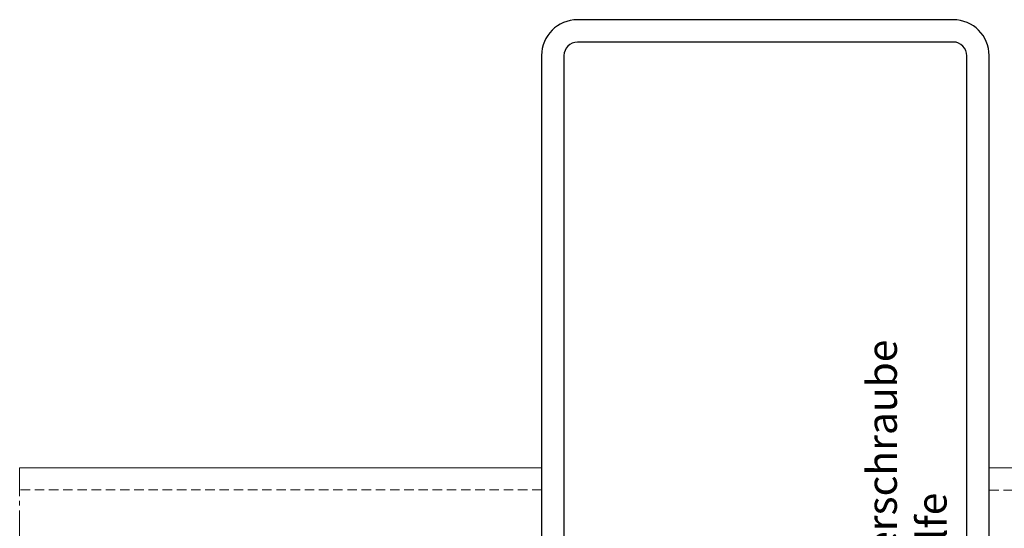
# Model space of a CAD drawing. Units: millimetres. Extents: x 662 to 1199, y -643 to 1039.
# Drawn here: x 916 to 1048, y 600 to 668 of the extents above; entities that cross this region are included whole.
import ezdxf

# ---------------------------------------------------------------- set-up
doc = ezdxf.new("R2010")
doc.units = ezdxf.units.MM
doc.linetypes.add('MITTE2', pattern=[28.575, 19.05, -3.175, 3.175, -3.175])
doc.linetypes.add('Verdeckt', pattern=[9.525, 6.35, -3.175])
for name, color, linetype, lineweight in [('SX-0-1-Text_allg.', 7, 'Continuous', 13), ('SX-0-1-Text_dt.', 7, 'Continuous', 13), ('SX-0-Linie_verdeckt', 7, 'Verdeckt', 9), ('SX-0-Schnittlinie', 7, 'MITTE2', 13), ('SX-Pfosten_Kontur', 7, 'Continuous', 25), ('SX-Riegel_Ansicht', 7, 'Continuous', 13)]:
    doc.layers.add(name, color=color, linetype=linetype, lineweight=lineweight)
doc.styles.get("Standard").update_dxf_attribs({"font": 'arial.ttf'})

# ---------------------------------------------------------------- blocks, each defined once
blk = doc.blocks.new('1^1')
at = {"layer": 'SX-Pfosten_Kontur'}
for p, q in [((1012.51, 783.73), (962.11, 783.73)), ((1012.51, 780.73), (962.11, 780.73)), ((957.31, 778.93), (957.31, 668.53)), ((960.31, 778.93), (960.31, 668.53)), ((1014.31, 668.53), (1014.31, 778.91)), ((1017.31, 668.53), (1017.31, 778.93)), ((962.06, 666.73), (1012.51, 666.73)), ((962.11, 663.73), (1012.51, 663.73))]:
    blk.add_line(p, q, dxfattribs=at)
for centre, radius, start, end in [((962.11, 778.93), 4.8, 90, 180), ((1012.51, 778.93), 4.8, 0, 90), ((962.11, 778.93), 1.8, 90, 180), ((1012.52, 778.95), 1.79, 358.8543, 90.2777), ((962.11, 668.53), 4.8, 180, 270), ((962.11, 668.53), 1.8, 180, 270), ((1012.51, 668.53), 4.8, 270, 0), ((1012.51, 668.53), 1.8, 270, 0)]:
    blk.add_arc(centre, radius, start, end, dxfattribs=at)

msp = doc.modelspace()

# ---------------------------------------------------------------- linework, layer by layer
at = {"layer": 'SX-0-1-Text_allg.'}
msp.add_line((1045.48, 608.4), (1045.48, 548.4), dxfattribs=at)
at = {"layer": 'SX-0-Linie_verdeckt', "ltscale": 0.2}
for p, q in [((985.48, 605.43), (915.51, 605.43)), ((1045.51, 605.4), (1198.51, 605.4))]:
    msp.add_line(p, q, dxfattribs=at)
at = {"layer": 'SX-0-Schnittlinie', "ltscale": 0.2}
msp.add_line((915.51, 608.4), (915.51, 485.4), dxfattribs=at)
at = {"layer": 'SX-Riegel_Ansicht'}
for p, q in [((985.48, 608.4), (915.51, 608.4)), ((985.48, 608.4), (985.48, 548.44)), ((1045.48, 608.4), (1198.51, 608.4))]:
    msp.add_line(p, q, dxfattribs=at)

# ---------------------------------------------------------------- block references
at = {"layer": 'SX-Pfosten_Kontur'}
msp.add_blockref('1^1', (28.17, -115.33), dxfattribs=at)

# ---------------------------------------------------------------- texts
at = {"layer": 'SX-0-1-Text_dt.', "insert": (1029.11, 563.2), "char_height": 4, "attachment_point": 1, "rotation": 90}
msp.add_mtext('eventuell Fixierschraube\\Pals Montagehilfe', dxfattribs=at)

doc.saveas('drawing.dxf')
